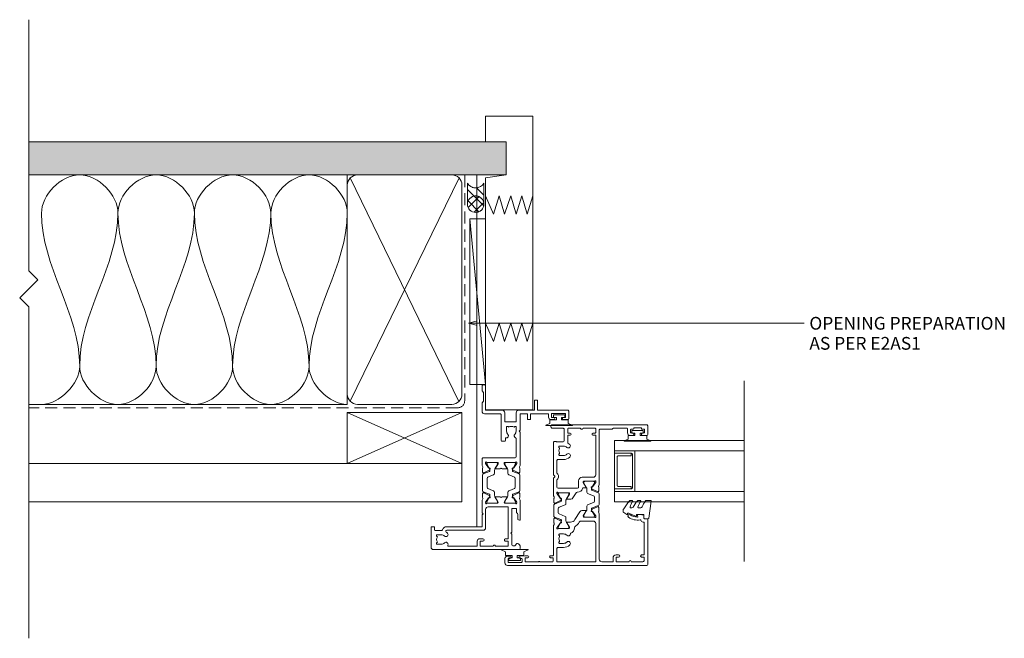
# Model space of a CAD drawing. Units: millimetres. Extents: x -799 to 66, y 35 to 632.
# Drawn here: x -799 to -412, y 265 to 507 of the extents above; entities that cross this region are included whole.
import ezdxf

# ---------------------------------------------------------------- set-up
doc = ezdxf.new("R2010")
doc.units = ezdxf.units.MM
doc.linetypes.add('Hidden', pattern=[7.14375, 4.7625, -2.38125])
for name, color, linetype, lineweight in [('A-DETL', 90, 'Continuous', 18), ('A-DETL-GENF', 92, 'Continuous', 18), ('A-DETL-HDLN', 90, 'Hidden', 18), ('A-DETL-THIN', 151, 'Continuous', 18), ('Cut A_dxf', 8, 'Continuous', 18), ('Extrusions', 18, 'Continuous', 18), ('G-ANNO-TEXT', 231, 'Continuous', 9)]:
    doc.layers.add(name, color=color, linetype=linetype, lineweight=lineweight)
doc.styles.add('Arial', font='arial.ttf', dxfattribs={"height": 5})

# ---------------------------------------------------------------- blocks, each defined once
blk = doc.blocks.new('Cut A_dxf_V6_2_Gasket 152_1908812C-99BC-4AF8-91B5-014EF8ADD8D1_-236181-01 - 04 AWNING WINDOW - Flat Sheet')
at = {"lineweight": 18, "flags": 128}
blk.add_lwpolyline([(0, 0.12), (0, 0), (10.51, 0), (10.51, 0.14), (8.86, 0.84), (8.86, 2.3), (6.25, 2.3), (6.25, 3.2), (7.5, 3.2), (7.5, 4.2), (3, 4.2), (3, 3.2), (4.25, 3.2), (4.25, 2.3), (1.64, 2.3), (1.64, 0.81)], close=True, dxfattribs=at)
blk = doc.blocks.new('Cut A_dxf_V6_6_Extn 111_6A83606D-1F60-4251-96FE-DE7DFC3733E5_-236185-01 - 04 AWNING WINDOW - Flat Sheet')
at = {"lineweight": 18}
for p, q in [((51, 53.6), (51, 52)), ((54.3, 54), (51.4, 54)), ((54.7, 42), (54.7, 53.6)), ((51, 48.1), (51, 47.1)), ((51, 38.8), (51, 38)), ((58.5, 41.8), (54.9, 41.8)), ((58.7, 40.8), (58.7, 41.6)), ((0.4, 35), (0.99, 35)), ((11.7, 35), (19.4, 35)), ((21.98, 34.78), (20.42, 34.78)), ((29.32, 34.79), (23.08, 34.79)), ((30.42, 34.78), (31.98, 34.78)), ((0, 1), (0, 34.6)), ((11.67, 34.27), (11.51, 34.74)), ((13.9, 34), (12.05, 34)), ((15.8, 33.5), (14.64, 33.5)), ((16.2, 32.1), (16.2, 33.1)), ((18.2, 28.97), (18.2, 33.05)), ((18.2, 32.69), (18.2, 29.29)), ((18.36, 33.68), (18.55, 33.61)), ((18.6, 33.59), (20.29, 32.41)), ((18.75, 33.09), (18.6, 33.09)), ((20.66, 32.05), (18.95, 33.03)), ((20.38, 32.22), (20.36, 32.05)), ((20.65, 31.85), (21.11, 32.07)), ((21.25, 32.21), (22.25, 34.35)), ((21.44, 31.89), (21.26, 31.89)), ((22.71, 34.54), (21.72, 32.08)), ((23.25, 30.84), (24.01, 32.74)), ((24.38, 32.99), (28.02, 32.99)), ((28.39, 32.74), (29.15, 30.84)), ((30.68, 32.08), (29.69, 34.54)), ((31.15, 32.21), (30.15, 34.35)), ((31.14, 31.89), (30.96, 31.89)), ((31.75, 31.85), (31.29, 32.07)), ((33.45, 33.03), (31.74, 32.05)), ((32.02, 32.22), (32.04, 32.05)), ((33.8, 33.59), (32.11, 32.41)), ((33.8, 33.09), (33.65, 33.09)), ((34.04, 33.68), (33.85, 33.61)), ((34.2, 33.05), (34.2, 28.97)), ((34.2, 29.29), (34.2, 32.69)), ((36, 20.4), (36, 33)), ((36.4, 33.4), (43.52, 33.4)), ((16.8, 22.4), (16.8, 29.9)), ((18.58, 28.7), (18.47, 28.7)), ((18.6, 28.89), (18.75, 28.89)), ((20.39, 29.77), (18.68, 28.73)), ((18.95, 28.94), (20.66, 29.93)), ((20.7, 28.18), (20.7, 29.6)), ((21.26, 30.09), (22.13, 30.09)), ((30.27, 30.09), (31.14, 30.09)), ((31.7, 29.6), (31.7, 28.18)), ((31.74, 29.93), (33.45, 28.94)), ((33.72, 28.73), (32.01, 29.77)), ((33.65, 28.89), (33.8, 28.89)), ((33.93, 28.7), (33.82, 28.7)), ((42.5, 28.75), (42.5, 27.9)), ((43.68, 29.15), (42.9, 29.15)), ((42.9, 27.5), (52.9, 27.5)), ((53.3, 27.1), (53.3, 21)), ((54.7, 21.6), (54.7, 27.9)), ((18.2, 26.03), (18.2, 21.95)), ((18.2, 22.31), (18.2, 25.71)), ((18.58, 26.3), (18.47, 26.3)), ((18.6, 26.11), (18.75, 26.11)), ((20.39, 25.23), (18.68, 26.27)), ((18.95, 26.06), (20.66, 25.07)), ((20.7, 26.82), (20.7, 25.4)), ((21.26, 24.91), (22.13, 24.91)), ((23.25, 24.16), (24.01, 22.26)), ((28.39, 22.26), (29.15, 24.16)), ((30.27, 24.91), (31.14, 24.91)), ((31.7, 26.82), (31.7, 25.4)), ((31.74, 25.07), (33.45, 26.06)), ((32.01, 25.23), (33.72, 26.27)), ((33.65, 26.11), (33.8, 26.11)), ((33.82, 26.3), (33.93, 26.3)), ((34.2, 26.03), (34.2, 21.95)), ((34.2, 25.71), (34.2, 22.31)), ((4.3, 20.3), (4.3, 19.1)), ((7.6, 6.14), (7.6, 20.4)), ((8.6, 21.4), (15.8, 21.4)), ((18.36, 21.32), (18.55, 21.39)), ((18.6, 21.41), (20.29, 22.59)), ((18.75, 21.91), (18.6, 21.91)), ((20.66, 22.95), (18.95, 21.97)), ((20.38, 22.78), (20.36, 22.95)), ((21.98, 20.22), (20.42, 20.22)), ((20.65, 23.15), (21.11, 22.93)), ((21.25, 22.79), (22.25, 20.65)), ((21.44, 23.11), (21.26, 23.11)), ((22.71, 20.46), (21.72, 22.92)), ((29.32, 20.21), (23.08, 20.21)), ((24.38, 22.01), (28.02, 22.01)), ((30.68, 22.92), (29.69, 20.46)), ((31.15, 22.79), (30.15, 20.65)), ((30.42, 20.22), (31.98, 20.22)), ((31.14, 23.11), (30.96, 23.11)), ((31.75, 23.15), (31.29, 22.93)), ((33.45, 21.97), (31.74, 22.95)), ((32.02, 22.78), (32.04, 22.95)), ((33.8, 21.41), (32.11, 22.59)), ((33, 20), (35.6, 20)), ((33.8, 21.91), (33.65, 21.91)), ((34.04, 21.32), (33.85, 21.39)), ((64, 21.4), (54.9, 21.4)), ((7.45, 4.04), (7.45, 1.8)), ((8.6, 0), (1, 0)), ((7.85, 1.4), (8.6, 1.4)), ((9, 1), (9, 0.4))]:
    blk.add_line(p, q, dxfattribs=at)
at = {"lineweight": 18, "flags": 128}
for points in [[(51.9, 52), (51.9, 52.8), (53.4, 52.8), (53.4, 47.3), (51.9, 47.3), (51.9, 48.1)], [(52, 46.1), (53.3, 46.1), (53.3, 39), (51.2, 39)], [(54.7, 34.4), (54.7, 40.6), (58.5, 40.6)], [(51.2, 37.8), (53.3, 37.8), (53.3, 35), (46.9, 35), (46.5, 34.6), (46.1, 35), (33, 35)], [(2.39, 33.69), (1.5, 32.8), (1.5, 32.1)], [(1.9, 31.7), (6.1, 31.7), (6.5, 31.3), (6.9, 31.7), (15.8, 31.7)], [(46.5, 33.35), (48.35, 33.35), (48.35, 32.8), (48.02, 32.56)], [(53.7, 28.9), (50.15, 28.9), (50.15, 33.4), (53.7, 33.4)], [(3.3, 29.3), (3.3, 30.3), (1.4, 30.3), (1.4, 25.2)], [(16.4, 30.3), (4.3, 30.3), (4.3, 29.3)], [(48.02, 30.44), (48.35, 30.2), (48.35, 29.65), (46.5, 29.65)], [(1.4, 24.4), (1.4, 19.3), (3.3, 19.3), (3.3, 20.3)], [(19.4, 20), (14.4, 20), (14, 20.4), (13.6, 20), (9, 20), (9, 6.14)], [(54.3, 20), (57.6, 20), (58.2, 20.6), (61.7, 20.6), (62.3, 20), (64, 20)], [(3.3, 18.1), (1.4, 18.1), (1.4, 6.71)], [(2.15, 4), (2.15, 2.15), (2.7, 2.15), (2.94, 2.48)], [(5.06, 2.48), (5.3, 2.15), (5.85, 2.15), (5.85, 4)]]:
    blk.add_lwpolyline(points, dxfattribs=at)
at = {"lineweight": 18}
for centre, radius, start, end in [((51.4, 53.6), 0.4, 90, 180), ((51.45, 52), 0.45, 180, 0), ((54.3, 53.6), 0.4, 0, 90), ((51.45, 48.1), 0.45, 0, 180), ((52, 47.1), 1, 180, 270), ((51.2, 38.8), 0.2, 90, 180), ((54.9, 42), 0.2, 180, 270), ((58.5, 41.6), 0.2, 0, 90), ((58.5, 40.8), 0.2, 270, 0), ((0.4, 34.6), 0.4, 90, 180), ((0.99, 33.5), 1.5, 14.6728, 90), ((11.7, 34.8), 0.2, 90, 198.7429), ((20.1, 35.7), 0.974, 225.9096, 289.2037), ((21.98, 34.48), 0.3, 335, 90), ((23.08, 34.39), 0.4, 90, 158), ((29.32, 34.39), 0.4, 22, 90), ((30.42, 34.48), 0.3, 90, 205), ((32.31, 35.73), 1.01, 250.8989, 313.382), ((51.2, 38), 0.2, 180, 270), ((1.9, 32.1), 0.4, 180, 270), ((2.25, 33.83), 0.2, 315, 14.6728), ((12.05, 34.4), 0.4, 198.7429, 270), ((13.9, 33.6), 0.4, 22.0243, 90), ((14.64, 33.9), 0.4, 202.0243, 270), ((15.8, 33.1), 0.4, 0, 90), ((15.8, 32.1), 0.4, 270, 0), ((18.27, 33.43), 0.27, 70, 234.9376), ((18, 33.05), 0.2, 0, 54.9376), ((18.6, 32.69), 0.4, 90, 180), ((18.49, 33.43), 0.2, 55, 70), ((18.75, 32.69), 0.4, 60, 90), ((20.18, 32.24), 0.2, 355, 55), ((20.56, 32.03), 0.2, 175, 295), ((21.26, 33.09), 1.2, 240.0001, 270), ((20.98, 32.34), 0.3, 295, 335), ((21.44, 32.19), 0.3, 270, 338), ((24.38, 32.59), 0.4, 90, 158), ((28.02, 32.59), 0.4, 22, 90), ((30.96, 32.19), 0.3, 202, 270), ((31.14, 33.09), 1.2, 270, 299.9999), ((31.42, 32.34), 0.3, 205, 245), ((31.84, 32.03), 0.2, 245, 5), ((32.22, 32.24), 0.2, 125, 185), ((33.65, 32.69), 0.4, 90, 120), ((33.91, 33.43), 0.2, 110, 125), ((33.8, 32.69), 0.4, 0, 90), ((34.13, 33.43), 0.27, 305.0624, 110), ((34.4, 33.05), 0.2, 125.0624, 180), ((36.4, 33), 0.4, 90, 180), ((43.52, 33), 0.4, 19.4712, 90), ((44.65, 33.4), 0.8, 199.4712, 314.1942), ((46.5, 31.5), 1.85, 90, 134.1942), ((46.5, 31.5), 1.85, 325, 35), ((53.7, 34.4), 1, 270, 0), ((3.8, 29.3), 0.5, 180, 360), ((16.4, 29.9), 0.4, 0, 90), ((18.6, 29.29), 0.4, 180, 270), ((18.47, 28.97), 0.27, 180, 270), ((18.58, 28.9), 0.2, 270, 301.4), ((18.75, 29.29), 0.4, 270, 300), ((20.5, 29.6), 0.204, 0, 121.4), ((20.69, 27.5), 0.2, 145.6101, 214.3899), ((19.7, 28.18), 1, 325.6101, 0), ((19.7, 26.82), 1, 0, 34.3899), ((21.26, 28.89), 1.2, 90, 120), ((22.13, 31.29), 1.2, 270, 338), ((30.27, 31.29), 1.2, 202, 270), ((31.14, 28.89), 1.2, 60, 90), ((31.9, 29.6), 0.204, 58.6, 180), ((32.7, 28.18), 1, 180, 214.3899), ((32.7, 26.82), 1, 145.6101, 180), ((31.71, 27.5), 0.2, 325.6101, 34.3899), ((33.65, 29.29), 0.4, 240, 270), ((33.82, 28.9), 0.2, 238.6, 270), ((33.8, 29.29), 0.4, 270, 0), ((33.93, 28.97), 0.27, 270, 0), ((42.9, 28.75), 0.4, 90, 180), ((42.9, 27.9), 0.4, 180, 270), ((43.68, 29.35), 0.2, 270, 14.4775), ((44.65, 29.6), 0.8, 45.8058, 194.4775), ((46.5, 31.5), 1.85, 225.8058, 270), ((52.9, 27.1), 0.4, 0, 90), ((53.7, 27.9), 1, 0, 90), ((1.4, 24.8), 0.4, 270, 90), ((18.47, 26.03), 0.27, 90, 180), ((18.6, 25.71), 0.4, 90, 180), ((18.58, 26.1), 0.2, 58.6, 90), ((18.75, 25.71), 0.4, 60, 90), ((20.5, 25.4), 0.204, 238.6, 0), ((21.26, 26.11), 1.2, 240, 270), ((22.13, 23.71), 1.2, 22, 90), ((30.27, 23.71), 1.2, 90, 158), ((31.14, 26.11), 1.2, 270, 300), ((31.9, 25.4), 0.204, 180, 301.4), ((33.65, 25.71), 0.4, 90, 120), ((33.82, 26.1), 0.2, 90, 121.4), ((33.8, 25.71), 0.4, 0, 90), ((33.93, 26.03), 0.27, 0, 90), ((3.8, 20.3), 0.5, 360, 180), ((8.6, 20.4), 1, 90, 180), ((15.8, 22.4), 1, 270, 0), ((18.27, 21.57), 0.27, 125.0624, 290), ((18, 21.95), 0.2, 305.0624, 0), ((18.6, 22.31), 0.4, 180, 270), ((18.49, 21.57), 0.2, 290, 305), ((18.75, 22.31), 0.4, 270, 300), ((20.09, 19.27), 1.01, 70.8989, 133.382), ((20.18, 22.76), 0.2, 305, 5), ((20.56, 22.97), 0.2, 65, 185), ((21.26, 21.91), 1.2, 90, 119.9999), ((20.98, 22.66), 0.3, 25, 65), ((21.44, 22.81), 0.3, 22, 90), ((21.98, 20.52), 0.3, 270, 25), ((23.08, 20.61), 0.4, 202, 270), ((24.38, 22.41), 0.4, 202, 270), ((28.02, 22.41), 0.4, 270, 338), ((29.32, 20.61), 0.4, 270, 338), ((30.42, 20.52), 0.3, 155, 270), ((30.96, 22.81), 0.3, 90, 158), ((31.14, 21.91), 1.2, 60.0001, 90), ((31.42, 22.66), 0.3, 115, 155), ((31.84, 22.97), 0.2, 355, 115), ((32.31, 19.27), 1.01, 46.618, 109.1011), ((32.22, 22.76), 0.2, 175, 235), ((33.65, 22.31), 0.4, 240, 270), ((33.8, 22.31), 0.4, 270, 0), ((33.91, 21.57), 0.2, 235, 250), ((34.13, 21.57), 0.27, 250, 54.9376), ((34.4, 21.95), 0.2, 180, 234.9376), ((35.6, 20.4), 0.4, 270, 0), ((54.3, 21), 1, 180, 270), ((54.9, 21.6), 0.2, 180, 270), ((64, 20.7), 0.7, 270, 90), ((3.3, 19.1), 1, 270, 0), ((1.6, 6.71), 0.2, 180, 300), ((2.1, 5.85), 0.8, 315.8058, 120), ((4, 4), 1.85, 135.8058, 180), ((5.9, 5.85), 0.8, 44.1942, 224.1942), ((4, 4), 1.85, 360, 44.1942), ((4, 4), 3.45, 33.781, 44.1942), ((7.2, 6.14), 0.4, 213.781, 360), ((7.85, 4.04), 0.4, 107.1848, 180), ((7.2, 6.14), 1.8, 287.1848, 360), ((1, 1), 1, 180, 270), ((4, 4), 1.85, 235, 305), ((7.85, 1.8), 0.4, 180, 270), ((8.6, 1), 0.4, 360, 90), ((8.6, 0.4), 0.4, 270, 360)]:
    blk.add_arc(centre, radius, start, end, dxfattribs=at)
blk = doc.blocks.new('Cut A_dxf_V6_8_Gasket 202_71763989-71BC-494E-AB3E-3019FA9BCEF1_-236187-01 - 04 AWNING WINDOW - Flat Sheet')
at = {"lineweight": 18, "flags": 128}
blk.add_lwpolyline([(0, 0.12), (0, 0), (10.51, 0), (10.51, 0.14), (8.86, 0.84), (8.86, 2.3), (6.25, 2.3), (6.25, 3.2), (7.5, 3.2), (7.5, 4.2), (3, 4.2), (3, 3.2), (4.25, 3.2), (4.25, 2.3), (1.64, 2.3), (1.64, 0.81)], close=True, dxfattribs=at)
blk = doc.blocks.new('Cut A_dxf_V6_9_Gasket 161_0A87DDA9-AE26-4126-8814-BA196EE90F93_-236188-01 - 04 AWNING WINDOW - Flat Sheet')
at = {"lineweight": 18, "flags": 128}
blk.add_lwpolyline([(0, 0.12), (0, 0), (10.51, 0), (10.51, 0.14), (8.86, 0.84), (8.86, 2.3), (6.25, 2.3), (6.25, 3.2), (7.5, 3.2), (7.5, 4.2), (3, 4.2), (3, 3.2), (4.25, 3.2), (4.25, 2.3), (1.64, 2.3), (1.64, 0.81)], close=True, dxfattribs=at)
blk = doc.blocks.new('Cut A_dxf_V6_10_Sash 141_78EF7CFF-596F-47E6-B8C8-20B0EE64EAD3_-236189-01 - 04 AWNING WINDOW - Flat Sheet')
at = {"lineweight": 18}
for p, q in [((0, 55.6), (0, 1)), ((18.1, 56), (0.4, 56)), ((1.4, 49.69), (1.4, 54.14)), ((1.86, 54.6), (3.07, 54.6)), ((3.3, 54.37), (3.3, 53.6)), ((4.1, 53.6), (4.1, 54.4)), ((4.3, 54.6), (16.8, 54.6)), ((17, 54.4), (17, 54.2)), ((18.3, 54.7), (18.3, 55.8)), ((19.56, 54.5), (18.5, 54.5)), ((51, 54.05), (51, 55.6)), ((51.4, 56), (54.8, 56)), ((52, 54.6), (52, 54.05)), ((53.3, 54.8), (52.2, 54.8)), ((53.5, 53.75), (53.5, 54.6)), ((55.2, 55.6), (55.2, 18.7)), ((53.5, 49.5), (53.5, 50.35)), ((53.8, 53.55), (53.7, 53.55)), ((53.7, 50.55), (53.8, 50.55)), ((54, 50.75), (54, 53.35)), ((1.4, 43.83), (1.4, 48.51)), ((51, 49.1), (51, 50.05)), ((52, 50.05), (52, 49.5)), ((53.6, 48.1), (52, 48.1)), ((52.2, 49.3), (53.3, 49.3)), ((53.8, 42.48), (53.8, 47.9)), ((3.07, 43.6), (1.63, 43.6)), ((3.3, 44.6), (3.3, 43.83)), ((4.1, 43.6), (4.1, 44.6)), ((1.4, 38), (1.4, 42.2)), ((1.6, 42.4), (2.9, 42.4)), ((53.4, 37.2), (53.4, 41.9)), ((53.47, 42.07), (53.74, 42.34)), ((1.4, 20.53), (1.4, 35.4)), ((1.6, 35.6), (16.4, 35.6)), ((20.2, 37), (2.4, 37)), ((19, 30.97), (19, 35.05)), ((19.16, 35.68), (19.35, 35.61)), ((19.4, 35.59), (21.09, 34.41)), ((19.4, 35.09), (19.61, 35.09)), ((19.71, 35.06), (21.55, 33.99)), ((22.78, 36.78), (21.22, 36.78)), ((22.05, 34.21), (23.05, 36.35)), ((22.48, 34.07), (23.49, 36.57)), ((24.7, 34.77), (23.74, 32.4)), ((23.95, 36.89), (28.05, 36.89)), ((26.84, 35.09), (25.16, 35.09)), ((28.26, 32.4), (27.3, 34.77)), ((28.51, 36.57), (29.52, 34.07)), ((29.95, 34.21), (28.95, 36.35)), ((29.22, 36.78), (30.78, 36.78)), ((30.45, 33.99), (32.29, 35.06)), ((32.6, 35.59), (30.91, 34.41)), ((31.8, 37), (53.2, 37)), ((32.39, 35.09), (32.6, 35.09)), ((32.84, 35.68), (32.65, 35.61)), ((33, 30.97), (33, 35.05)), ((50.9, 35.6), (35.6, 35.6)), ((51.1, 34.6), (51.1, 35.4)), ((51.9, 35.4), (51.9, 34.6)), ((53.6, 35.6), (52.1, 35.6)), ((53.8, 30.73), (53.8, 35.4)), ((17.4, 34.6), (17.4, 29.68)), ((19, 31.29), (19, 34.69)), ((21.19, 31.77), (19.48, 30.73)), ((21.55, 31.98), (19.71, 30.91)), ((21.18, 34.22), (21.16, 34.05)), ((21.45, 33.85), (21.91, 34.07)), ((21.5, 30.18), (21.5, 31.6)), ((21.95, 33.89), (22.2, 33.89)), ((23.28, 32.09), (21.95, 32.09)), ((30.05, 32.09), (28.72, 32.09)), ((29.8, 33.89), (30.05, 33.89)), ((30.55, 33.85), (30.09, 34.07)), ((32.29, 30.91), (30.45, 31.98)), ((30.5, 30.82), (30.5, 31.6)), ((30.81, 31.77), (32.52, 30.73)), ((30.82, 34.22), (30.84, 34.05)), ((33, 34.69), (33, 31.29)), ((34.6, 34.6), (34.6, 30.3)), ((17.21, 29.34), (16.92, 29.16)), ((17.96, 27.45), (21.02, 29.32)), ((19.38, 30.7), (19.27, 30.7)), ((19.61, 30.89), (19.4, 30.89)), ((26.48, 26.68), (28.51, 27.91)), ((28.7, 28.26), (28.7, 28.5)), ((30.3, 28.5), (30.3, 20.8)), ((33.2, 28.9), (30.7, 28.9)), ((32.6, 30.89), (32.39, 30.89)), ((32.62, 30.7), (32.73, 30.7)), ((53.8, 24.8), (53.8, 29.47)), ((14.5, 20.95), (14.5, 25.03)), ((14.5, 24.71), (14.5, 21.31)), ((14.77, 25.3), (14.88, 25.3)), ((15.11, 25.11), (14.9, 25.11)), ((14.98, 25.27), (16.69, 24.23)), ((17.05, 24.02), (15.21, 25.09)), ((17, 24.4), (17, 25.75)), ((18.78, 23.91), (17.45, 23.91)), ((20.2, 21.23), (19.24, 23.6)), ((23.76, 23.6), (22.8, 21.23)), ((25.55, 23.91), (24.22, 23.91)), ((27.79, 25.09), (25.95, 24.02)), ((26, 24.4), (26, 25.82)), ((28.02, 25.27), (26.31, 24.23)), ((28.1, 25.11), (27.89, 25.11)), ((28.23, 25.3), (28.12, 25.3)), ((28.5, 20.95), (28.5, 25.03)), ((28.5, 21.31), (28.5, 24.71)), ((48.18, 24.6), (50.9, 24.6)), ((53.4, 23.2), (48.85, 23.2)), ((51.1, 24.8), (51.1, 25.6)), ((51.9, 25.6), (51.9, 24.8)), ((52.1, 24.6), (53.6, 24.6)), ((3.28, 20.3), (1.63, 20.3)), ((6.65, 20.4), (3.8, 20.4)), ((7.05, 23), (7.05, 20.8)), ((8.65, 21.35), (8.65, 23)), ((12.35, 23), (12.35, 21.55)), ((14.85, 20.39), (14.66, 20.32)), ((16.59, 21.59), (14.9, 20.41)), ((14.9, 20.91), (15.11, 20.91)), ((15.21, 20.94), (17.05, 22.01)), ((16.66, 21.95), (16.68, 21.78)), ((17.41, 21.93), (16.95, 22.15)), ((17.45, 22.11), (17.7, 22.11)), ((18.55, 19.65), (17.55, 21.79)), ((17.98, 21.93), (18.99, 19.43)), ((22.34, 20.91), (20.66, 20.91)), ((24.01, 19.43), (25.02, 21.93)), ((24.45, 19.65), (25.45, 21.79)), ((25.3, 22.11), (25.55, 22.11)), ((25.59, 21.93), (26.05, 22.15)), ((25.95, 22.01), (27.79, 20.94)), ((26.34, 21.95), (26.32, 21.78)), ((26.41, 21.59), (28.1, 20.41)), ((27.89, 20.91), (28.1, 20.91)), ((28.15, 20.39), (28.34, 20.32)), ((30.7, 20.4), (33.56, 20.4)), ((34.76, 19.54), (34.29, 19.07)), ((35.51, 19.07), (35.04, 19.54)), ((36.24, 20.4), (41.15, 20.4)), ((41.55, 20.8), (41.55, 23)), ((43.15, 23), (43.15, 21.35)), ((46.85, 21.35), (46.85, 23)), ((48.45, 22.8), (48.45, 20.47)), ((48.6, 20), (48.6, 19.4)), ((53.8, 18.7), (53.8, 22.8)), ((1.4, 13.85), (1.4, 18.67)), ((1.63, 18.9), (2.77, 18.9)), ((3, 18.67), (3, 17.9)), ((3.8, 17.9), (3.8, 18.77)), ((4.03, 19), (15.7, 19)), ((16.72, 19.22), (18.28, 19.22)), ((19.45, 19.11), (23.55, 19.11)), ((26.28, 19.22), (24.72, 19.22)), ((34.11, 19), (27.3, 19)), ((48.2, 19), (35.69, 19)), ((1.4, 8.13), (1.4, 12.95)), ((2.77, 7.9), (1.63, 7.9)), ((3, 8.9), (3, 8.13)), ((1.2, 1.43), (1.2, 6.47)), ((1.43, 6.7), (2.47, 6.7)), ((2.7, 6.47), (2.7, 5.94)), ((1, 0), (2.7, 0)), ((2.47, 1.2), (1.43, 1.2)), ((2.7, 1.94), (2.7, 1.43)), ((3.7, 1), (3.7, 1.96))]:
    blk.add_line(p, q, dxfattribs=at)
at = {"lineweight": 18, "flags": 128}
for points in [[(20, 52.15), (20, 52.98), (19.76, 54.33)], [(19, 51.99), (19, 52.16), (19.75, 51.96)], [(9.3, 21.29), (9.2, 21.15), (8.85, 21.15)], [(11.95, 21.15), (11.8, 21.15), (11.7, 21.29)], [(43.35, 21.15), (43.7, 21.15), (43.8, 21.29)], [(46.2, 21.29), (46.3, 21.15), (46.65, 21.15)], [(3.7, 5.92), (3.8, 7.9), (3.8, 8.9)]]:
    blk.add_lwpolyline(points, dxfattribs=at)
at = {"lineweight": 18}
for centre, radius, start, end in [((0.4, 55.6), 0.4, 90, 180), ((2.3, 53.7), 1, 115.8419, 154.1581), ((3.07, 54.37), 0.23, 360, 90), ((4.3, 54.4), 0.2, 90, 180), ((16.8, 54.4), 0.2, 0, 90), ((18, 54.2), 1, 180, 254.8558), ((18.1, 55.8), 0.2, 0, 90), ((18.5, 54.7), 0.2, 180, 270), ((19.56, 54.3), 0.2, 9.9886, 90), ((51.4, 55.6), 0.4, 90, 180), ((52.2, 54.6), 0.2, 90, 180), ((53.3, 54.6), 0.2, 0, 90), ((54.8, 55.6), 0.4, 0, 90), ((3.7, 53.6), 0.4, 180, 0), ((17.69, 53.04), 0.2, 350.5745, 74.8558), ((24, 51.99), 6.2, 170.5745, 214.7699), ((24, 51.99), 5, 180, 214.7699), ((19.8, 52.15), 0.2, 254.9873, 0), ((51.5, 54.05), 0.5, 180, 0), ((51.5, 50.05), 0.5, 0, 180), ((53.7, 53.75), 0.2, 180, 270), ((53.7, 50.35), 0.2, 90, 180), ((53.8, 53.35), 0.2, 0, 90), ((53.8, 50.75), 0.2, 270, 0), ((1.6, 49.69), 0.2, 180, 260.4059), ((1.6, 48.51), 0.2, 99.5941, 180), ((1.5, 49.1), 0.4, 279.5941, 80.4059), ((19.4, 48.8), 0.6, 214.7699, 34.7699), ((52, 49.1), 1, 180, 270), ((52.2, 49.5), 0.2, 180, 270), ((53.3, 49.5), 0.2, 270, 0), ((53.6, 47.9), 0.2, 0, 90), ((1.63, 43.83), 0.23, 180, 270), ((2.9, 43.6), 1.2, 270, 0), ((3.07, 43.83), 0.23, 270, 0), ((3.7, 44.6), 0.4, 360, 180), ((1.6, 42.2), 0.2, 90, 180), ((53.65, 41.9), 0.25, 135, 180), ((53.6, 42.48), 0.2, 315, 0), ((2.4, 38), 1, 180, 270), ((1.6, 35.4), 0.2, 90, 180), ((16.4, 34.6), 1, 360, 90), ((19.07, 35.43), 0.27, 70, 234.9376), ((18.8, 35.05), 0.2, 0, 54.9376), ((19.4, 34.69), 0.4, 90, 180), ((19.29, 35.43), 0.2, 55, 70), ((19.61, 34.89), 0.2, 60, 90), ((20.89, 37.73), 1.01, 226.618, 278.0182), ((20.89, 37.73), 1.01, 278.0182, 289.1011), ((22.78, 36.48), 0.3, 335, 90), ((23.95, 36.39), 0.5, 90, 158), ((25.16, 34.59), 0.5, 90, 158), ((26.84, 34.59), 0.5, 22, 90), ((28.05, 36.39), 0.5, 22, 90), ((29.22, 36.48), 0.3, 90, 205), ((31.11, 37.73), 1.01, 250.8989, 261.9818), ((31.11, 37.72), 0.995, 261.6602, 313.7037), ((32.39, 34.89), 0.2, 90, 120), ((32.71, 35.43), 0.2, 110, 125), ((32.6, 34.69), 0.4, 0, 90), ((32.93, 35.43), 0.27, 305.0624, 90), ((33.2, 35.05), 0.2, 125.0624, 180), ((35.6, 34.6), 1, 90, 180), ((50.9, 35.4), 0.2, 0, 90), ((52.1, 35.4), 0.2, 90, 180), ((53.2, 37.2), 0.2, 270, 0), ((53.6, 35.4), 0.2, 0, 90), ((19.4, 31.29), 0.4, 180, 270), ((19.27, 30.97), 0.27, 180, 270), ((19.61, 31.09), 0.2, 270, 300), ((20.98, 34.24), 0.2, 355, 55), ((21.36, 34.03), 0.2, 175, 295), ((21.3, 31.6), 0.204, 0, 121.4), ((21.95, 34.69), 0.8, 240, 270), ((21.95, 31.29), 0.8, 90, 120), ((21.78, 34.34), 0.3, 295, 335), ((22.2, 34.19), 0.3, 270, 338), ((23.28, 32.59), 0.5, 270, 338), ((28.72, 32.59), 0.5, 202, 270), ((29.8, 34.19), 0.3, 202, 270), ((30.22, 34.34), 0.3, 205, 245), ((30.05, 34.69), 0.8, 270, 300), ((30.05, 31.29), 0.8, 60, 90), ((30.7, 31.6), 0.204, 58.6, 180), ((30.64, 34.03), 0.2, 245, 5), ((31.02, 34.24), 0.2, 125, 185), ((32.39, 31.09), 0.2, 240, 270), ((32.6, 31.29), 0.4, 270, 0), ((32.73, 30.97), 0.27, 270, 0), ((51.5, 34.6), 0.4, 180, 0), ((14.77, 25.03), 2.27, 91.2232, 160.6958), ((14.7, 28.3), 1, 271.2232, 329.3122), ((19, 25.75), 4, 121.4, 149.3122), ((19, 25.75), 2, 121.4, 180), ((17, 29.68), 0.4, 301.4, 0), ((19.38, 30.9), 0.2, 270, 301.4), ((20.5, 30.18), 1, 301.4, 0), ((28.3, 28.26), 0.4, 301.4, 0), ((30.7, 28.5), 2, 104.4775, 180), ((30.1, 30.82), 0.4, 284.4775, 0), ((30.7, 28.5), 0.4, 90, 180), ((32.62, 30.9), 0.2, 238.6, 270), ((33.2, 30.3), 1.4, 270, 0), ((53.9, 30.1), 0.5, 115.3769, 244.6231), ((53.6, 30.73), 0.2, 295.3769, 0), ((53.6, 29.47), 0.2, 0, 64.6231), ((10.5, 23), 3.45, 135.8058, 180), ((8.6, 24.85), 0.8, 315.8058, 135.8058), ((10.5, 23), 1.85, 135.8058, 180), ((12.4, 24.85), 0.8, 87.7723, 224.1942), ((10.5, 23), 1.85, 360, 44.1942), ((12.44, 25.85), 0.2, 267.7723, 340.6958), ((14.77, 25.03), 0.27, 90, 180), ((14.9, 24.71), 0.4, 90, 180), ((14.88, 25.1), 0.2, 58.6, 90), ((15.11, 24.91), 0.2, 60, 90), ((16.8, 24.4), 0.204, 238.6, 0), ((17.45, 24.71), 0.8, 240, 270), ((18.78, 23.41), 0.5, 22, 90), ((24.22, 23.41), 0.5, 90, 158), ((25.55, 24.71), 0.8, 270, 300), ((27, 25.82), 1, 121.4, 180), ((26.2, 24.4), 0.204, 180, 301.4), ((27.89, 24.91), 0.2, 90, 120), ((28.12, 25.1), 0.2, 90, 121.4), ((28.1, 24.71), 0.4, 0, 90), ((28.23, 25.03), 0.27, 0, 90), ((45, 23), 3.45, 135.8058, 180), ((43.1, 24.85), 0.8, 315.8058, 135.8058), ((45, 23), 1.85, 135.8058, 180), ((46.9, 24.85), 0.8, 44.1942, 224.1942), ((45, 23), 1.85, 0, 44.1942), ((45, 23), 3.45, 29.548, 44.1942), ((48.18, 24.8), 0.2, 209.548, 270), ((48.85, 22.8), 0.4, 90, 180), ((50.9, 24.8), 0.2, 270, 0), ((51.5, 25.6), 0.4, 0, 180), ((52.1, 24.8), 0.2, 180, 270), ((53.4, 22.8), 0.4, 0, 90), ((53.6, 24.8), 0.2, 270, 0), ((1.63, 20.53), 0.23, 180, 270), ((3.8, 19), 1.4, 90, 111.7902), ((6.65, 20.8), 0.4, 270, 0), ((8.85, 21.35), 0.2, 180, 270), ((9.51, 21.15), 0.25, 61.8371, 145), ((10.5, 23), 1.85, 241.8371, 298.1629), ((11.49, 21.15), 0.25, 35, 118.1629), ((11.95, 21.55), 0.4, 270, 0), ((14.57, 20.57), 0.27, 125.0624, 290), ((14.3, 20.95), 0.2, 305.0624, 0), ((14.9, 21.31), 0.4, 180, 270), ((14.79, 20.57), 0.2, 290, 305), ((15.11, 21.11), 0.2, 270, 300), ((16.48, 21.76), 0.2, 305, 5), ((16.86, 21.97), 0.2, 65, 185), ((17.45, 21.31), 0.8, 90, 120), ((17.28, 21.66), 0.3, 25, 65), ((17.7, 21.81), 0.3, 22, 90), ((18.28, 19.52), 0.3, 270, 25), ((19.45, 19.61), 0.5, 202, 270), ((20.66, 21.41), 0.5, 202, 270), ((22.34, 21.41), 0.5, 270, 338), ((23.55, 19.61), 0.5, 270, 338), ((24.72, 19.52), 0.3, 155, 270), ((25.3, 21.81), 0.3, 90, 158), ((25.72, 21.66), 0.3, 115, 155), ((25.55, 21.31), 0.8, 60, 90), ((26.14, 21.97), 0.2, 355, 115), ((26.52, 21.76), 0.2, 175, 235), ((27.89, 21.11), 0.2, 240, 270), ((28.1, 21.31), 0.4, 270, 0), ((28.21, 20.57), 0.2, 235, 250), ((28.43, 20.57), 0.27, 270, 54.9376), ((28.7, 20.95), 0.2, 180, 234.9376), ((30.7, 20.8), 0.4, 180, 270), ((33.56, 20.6), 0.2, 270, 318.1897), ((34.9, 19.4), 1.6, 41.8103, 138.1897), ((34.9, 19.4), 0.2, 45, 135), ((36.24, 20.6), 0.2, 221.8103, 270), ((41.15, 20.8), 0.4, 270, 0), ((43.35, 21.35), 0.2, 180, 270), ((44.01, 21.15), 0.25, 61.8371, 145), ((45, 23), 1.85, 241.8371, 298.1629), ((45.99, 21.15), 0.25, 35, 118.1629), ((46.65, 21.35), 0.2, 270, 0), ((48.2, 19.4), 0.4, 270, 0), ((48.85, 20.47), 0.4, 180, 215.6591), ((48.2, 20), 0.4, 0, 35.6591), ((1.63, 18.67), 0.23, 90, 180), ((2.77, 18.67), 0.23, 360, 90), ((3.4, 17.9), 0.4, 180, 360), ((4.03, 18.77), 0.23, 90, 180), ((16.39, 18.28), 0.995, 81.6602, 133.7037), ((16.39, 18.27), 1.01, 70.8989, 81.9818), ((26.61, 18.27), 1.01, 98.0182, 109.1011), ((26.61, 18.28), 0.995, 46.2963, 98.3398), ((34.11, 19.25), 0.25, 270, 315), ((35.69, 19.25), 0.25, 225, 270), ((54.5, 18.7), 0.7, 180, 360), ((1.6, 13.85), 0.2, 180, 228.1897), ((1.6, 12.95), 0.2, 131.8103, 180), ((1.2, 13.4), 0.4, 311.8103, 48.1897), ((1.63, 8.13), 0.23, 180, 270), ((2.77, 8.13), 0.23, 270, 0), ((3.4, 8.9), 0.4, 360, 180), ((1.43, 6.47), 0.23, 90, 180), ((2.47, 6.47), 0.23, 360, 90), ((3.2, 5.95), 0.5, 180.638, 357.0842), ((1, 1), 1, 180, 270), ((1.43, 1.43), 0.23, 180, 270), ((2.47, 1.43), 0.23, 270, 360), ((3.2, 1.95), 0.5, 0.638, 180.638), ((2.7, 1), 1, 270, 0)]:
    blk.add_arc(centre, radius, start, end, dxfattribs=at)
blk = doc.blocks.new('Cut A_dxf_V6_11_Spacer 225_FDE518A2-A2B8-4065-9438-6D47EDBD5E6C_-236190-01 - 04 AWNING WINDOW - Flat Sheet')
at = {"layer": 'Extrusions', "color": 7, "flags": 128}
blk.add_lwpolyline([(1, 6.5), (2, 6.5), (2, 1.5), (2.01, 1.41), (2.03, 1.33), (2.07, 1.25), (2.12, 1.18), (2.18, 1.12), (2.25, 1.07), (2.33, 1.03), (2.41, 1.01), (2.5, 1), (13.5, 1), (13.59, 1.01), (13.67, 1.03), (13.75, 1.07), (13.82, 1.12), (13.88, 1.18), (13.93, 1.25), (13.97, 1.33), (13.99, 1.41), (14, 1.5), (14, 6.5), (15, 6.5), (15, 0), (15, 6.5), (14.99, 6.59), (14.97, 6.67), (14.93, 6.75), (14.88, 6.82), (14.82, 6.88), (14.75, 6.93), (14.67, 6.97), (14.59, 6.99), (14.5, 7), (1.5, 7), (1.41, 6.99), (1.33, 6.97), (1.25, 6.93), (1.18, 6.88), (1.12, 6.82), (1.07, 6.75), (1.03, 6.67), (1.01, 6.59), (1, 6.5), (1, 0), (0, 0), (0, 8), (16, 8), (16, 0), (15, 0), (1, 0)], close=True, dxfattribs=at)
blk = doc.blocks.new('Cut A_dxf_V6_13_Gasket 46_BB6A71D1-DFA0-454F-9534-1C095FF8D064_-236192-01 - 04 AWNING WINDOW - Flat Sheet')
at = {"layer": 'Extrusions', "color": 7}
for p, q in [((6.91, 11.04), (0.21, 10.16)), ((7.2, 9.17), (7.2, 10.79)), ((4.35, 5.99), (4.35, 6.99)), ((7.2, 6.05), (7.2, 6.74)), ((1.73, 1.44), (2.42, 0.25)), ((2.85, 0), (3.25, 0)), ((4.35, 2.93), (4.35, 3.5)), ((7.2, 2.92), (7.2, 3.58))]:
    blk.add_line(p, q, dxfattribs=at)
at = {"layer": 'Extrusions', "color": 7, "flags": 128}
for points in [[(0, 9.89), (0.15, 8.16), (1.7, 8.16), (1.7, 5.26), (1.2, 5.26)], [(0.97, 4.91), (2.2, 2.28), (2.2, 1.8), (1.94, 1.8)]]:
    blk.add_lwpolyline(points, dxfattribs=at)
at = {"layer": 'Extrusions', "color": 7}
for centre, radius, start, end in [((0.25, 9.91), 0.25, 98.9539, 185), ((0.17, 18.14), 11.59, 292.7706, 306.0685), ((6.95, 10.79), 0.25, 0, 98.9539), ((6.7, 9.17), 0.5, 306.0685, 0), ((1.2, 5.01), 0.25, 90, 205.0113), ((4.85, 6.99), 0.5, 112.7706, 180), ((4.55, 5.99), 0.2, 180, 287.6991), ((4.85, 3.5), 0.5, 120.0852, 180), ((-3.13, 17.28), 15.43, 300.0852, 311.2102), ((1.9, 14.29), 8.9, 287.6991, 304.0391), ((7, 6.74), 0.2, 0, 124.0391), ((6.7, 6.05), 0.5, 311.2102, 0), ((1.94, 1.56), 0.237, 90, 210), ((2.85, 0.5), 0.5, 210, 270), ((3.25, 0.8), 0.8, 270, 320.4753), ((-8.9, 21.54), 24.79, 300.9926, 309.9535), ((4.55, 2.93), 0.2, 180, 285.5775), ((2.27, 11.12), 8.69, 285.5775, 302.1362), ((7, 3.58), 0.2, 0, 122.1362), ((6.7, 2.92), 0.5, 309.9535, 360)]:
    blk.add_arc(centre, radius, start, end, dxfattribs=at)

msp = doc.modelspace()

# ---------------------------------------------------------------- hatches: boundary and pattern name
at = {"layer": 'A-DETL-GENF'}
h = msp.add_hatch(dxfattribs=at)
h.set_pattern_fill('FP_1', style=0, pattern_type=2)
h.set_pattern_definition([(0, (0, 0), (4.064, 1.016), [0.33528, -2.713, 0.33528, -2.713, -16.256]), (0, (0, 0), (4.064, 1.016), [-6.096, 0.33528, -5.761, 0.33528, -2.713, -7.112]), (0, (0, 0), (4.064, 1.016), [-15.24, 0.33528, -1.697, 0.33528, -4.745]), (120, (1.524, 0.508), (-2.9118818, 3.0115272), [0.33528, -2.713, 0.33528, -2.713, -16.256]), (120, (1.524, 0.508), (-2.9118818, 3.0115272), [-6.096, 0.33528, -5.761, 0.33528, -2.713, -7.112]), (120, (1.524, 0.508), (-2.9118818, 3.0115272), [-15.24, 0.33528, -1.697, 0.33528, -4.745]), (240, (2.032, 2.54), (-1.1521182, -4.0275272), [0.33528, -2.713, 0.33528, -2.713, -16.256]), (240, (2.032, 2.54), (-1.1521182, -4.0275272), [-6.096, 0.33528, -5.761, 0.33528, -2.713, -7.112]), (240, (2.032, 2.54), (-1.1521182, -4.0275272), [-15.24, 0.33528, -1.697, 0.33528, -4.745])])
h.paths.add_polyline_path([(-607.96, 446.34), (-607.96, 459.34), (-795.24, 459.34), (-795.24, 446.34)])
h = msp.add_hatch(dxfattribs=at)
h.set_pattern_fill('FP_3', style=0, pattern_type=2)
h.set_pattern_definition([(135, (0, 0), (-2.12132, -2.12132), [])])
h.paths.add_polyline_path([(-616.62, 434.86), (-616.62, 443.13), (-617.21, 442.35), (-617.99, 441.76), (-618.89, 441.39), (-619.86, 441.26), (-620.83, 441.39), (-621.73, 441.76), (-622.5, 442.35), (-623.1, 443.13), (-623.1, 434.86), (-622.99, 435.7), (-622.67, 436.48), (-622.15, 437.15), (-621.48, 437.66), (-620.7, 437.99), (-619.86, 438.1), (-619.02, 437.99), (-618.24, 437.66), (-617.57, 437.15), (-617.05, 436.48), (-616.73, 435.7)])
h = msp.add_hatch(dxfattribs=at)
h.set_pattern_fill('FP_2', style=0, pattern_type=2)
h.set_pattern_definition([(45, (0, 0), (-2.12132, 2.12132), []), (135, (0, 0), (-2.12132, -2.12132), [])])
h.paths.add_polyline_path([(-619.86, 431.62), (-619.02, 431.73), (-618.24, 432.05), (-617.57, 432.57), (-617.05, 433.24), (-616.73, 434.02), (-616.62, 434.86), (-616.73, 435.7), (-617.05, 436.48), (-617.57, 437.15), (-618.24, 437.66), (-619.02, 437.99), (-619.86, 438.1), (-620.7, 437.99), (-621.48, 437.66), (-622.15, 437.15), (-622.67, 436.48), (-622.99, 435.7), (-623.1, 434.86), (-622.99, 434.02), (-622.67, 433.24), (-622.15, 432.57), (-621.48, 432.05), (-620.7, 431.73)])

# ---------------------------------------------------------------- linework, layer by layer
at = {"layer": 'A-DETL'}
for p, q in [((-615.96, 459.34), (-615.96, 469.34)), ((-597.46, 469.34), (-597.46, 354.15)), ((-607.96, 459.34), (-615.96, 459.34)), ((-607.96, 446.34), (-607.96, 459.34)), ((-615.96, 445.18), (-607.96, 446.34)), ((-615.96, 354.15), (-615.96, 445.18)), ((-612.93, 430.98), (-615.96, 438.14)), ((-610.61, 438.14), (-612.93, 430.98)), ((-608.59, 430.98), (-610.61, 438.14)), ((-606.05, 438.14), (-608.59, 430.98)), ((-603.96, 430.98), (-606.05, 438.14)), ((-601.71, 438.14), (-603.96, 430.98)), ((-599.69, 430.98), (-601.71, 438.14)), ((-597.46, 438.14), (-599.69, 430.98)), ((-612.93, 380.98), (-615.96, 388.14)), ((-610.61, 388.14), (-612.93, 380.98)), ((-608.59, 380.98), (-610.61, 388.14)), ((-606.05, 388.14), (-608.59, 380.98)), ((-603.96, 380.98), (-606.05, 388.14)), ((-601.71, 388.14), (-603.96, 380.98)), ((-599.69, 380.98), (-601.71, 388.14)), ((-597.46, 388.14), (-599.69, 380.98)), ((-514.56, 365.54), (-514.56, 314.74)), ((-597.46, 354.15), (-615.96, 354.15)), ((-514.56, 345.54), (-514.56, 294.74)), ((-565.36, 342.14), (-514.56, 342.14)), ((-565.36, 338.14), (-565.36, 342.14)), ((-514.56, 342.14), (-514.56, 338.14)), ((-514.56, 338.14), (-565.36, 338.14)), ((-565.36, 322.14), (-514.56, 322.14)), ((-565.36, 318.14), (-565.36, 322.14)), ((-514.56, 322.14), (-514.56, 318.14)), ((-514.56, 318.14), (-565.36, 318.14))]:
    msp.add_line(p, q, dxfattribs=at)
for points in [[(-760.24, 431.34), (-760.24, 438.41), (-775.24, 454.27), (-790.24, 438.41), (-790.24, 431.34)], [(-730.24, 431.34), (-730.24, 438.41), (-745.24, 454.27), (-760.24, 438.41), (-760.24, 431.34)], [(-700.24, 431.34), (-700.24, 438.41), (-715.24, 454.27), (-730.24, 438.41), (-730.24, 431.34)], [(-670.24, 431.34), (-670.24, 438.41), (-685.24, 454.27), (-700.24, 438.41), (-700.24, 431.34)], [(-790.24, 431.34), (-790.24, 410.72), (-775.24, 391.96), (-775.24, 371.34)], [(-775.24, 371.34), (-775.24, 391.96), (-760.24, 410.72), (-760.24, 431.34)], [(-760.24, 431.34), (-760.24, 410.72), (-745.24, 391.96), (-745.24, 371.34)], [(-745.24, 371.34), (-745.24, 391.96), (-730.24, 410.72), (-730.24, 431.34)], [(-730.24, 431.34), (-730.24, 410.72), (-715.24, 391.96), (-715.24, 371.34)], [(-715.24, 371.34), (-715.24, 391.96), (-700.24, 410.72), (-700.24, 431.34)], [(-700.24, 431.34), (-700.24, 410.72), (-685.24, 391.96), (-685.24, 371.34)], [(-685.24, 371.34), (-685.24, 391.96), (-670.24, 410.72), (-670.24, 431.34)], [(-775.24, 371.34), (-775.24, 364.27), (-783.17, 356.34), (-790.24, 356.34)], [(-745.24, 371.34), (-745.24, 364.27), (-760.24, 348.41), (-775.24, 364.27), (-775.24, 371.34)], [(-715.24, 371.34), (-715.24, 364.27), (-730.24, 348.41), (-745.24, 364.27), (-745.24, 371.34)], [(-685.24, 371.34), (-685.24, 364.27), (-700.24, 348.41), (-715.24, 364.27), (-715.24, 371.34)], [(-670.24, 356.34), (-677.31, 356.34), (-685.24, 364.27), (-685.24, 371.34)]]:
    msp.add_open_spline(points, degree=3, dxfattribs=at)
at = {"layer": 'A-DETL-HDLN'}
for p, q in [((-624.18, 446.34), (-624.18, 357.71)), ((-626.87, 355.02), (-795.24, 355.02))]:
    msp.add_line(p, q, dxfattribs=at)
msp.add_circle((-619.86, 434.86), 3.24, dxfattribs=at)
for centre, radius, start, end in [((-619.86, 445.01), 3.75, 210.0944, 329.9056), ((-626.87, 357.71), 2.69, 270, 0)]:
    msp.add_arc(centre, radius, start, end, dxfattribs=at)
at = {"layer": 'A-DETL-THIN'}
for p, q in [((-795.24, 507.24), (-795.24, 408.69)), ((-615.96, 469.34), (-597.46, 469.34)), ((-607.96, 459.34), (-795.24, 459.34)), ((-795.24, 459.34), (-795.24, 446.34)), ((-607.96, 446.34), (-607.96, 459.34)), ((-795.24, 446.34), (-607.96, 446.34)), ((-670.24, 446.34), (-795.24, 446.34)), ((-670.24, 401.34), (-670.24, 446.34)), ((-669.06, 357.53), (-626.4, 445.18)), ((-669.06, 445.16), (-626.41, 357.51)), ((-619.43, 446.34), (-619.43, 308.34)), ((-670.24, 442.29), (-670.24, 360.39)), ((-625.24, 360.34), (-625.24, 442.38)), ((-623.1, 443.13), (-623.1, 434.86)), ((-616.62, 434.86), (-616.62, 443.13)), ((-615.96, 429.16), (-622.22, 429.16)), ((-622.22, 429.16), (-622.22, 364.16)), ((-615.96, 364.16), (-622.22, 429.16)), ((-795.24, 408.69), (-791.71, 405.16)), ((-791.71, 405.16), (-798.78, 398.09)), ((-798.78, 398.09), (-795.24, 394.55)), ((-670.24, 401.34), (-670.24, 356.34)), ((-795.24, 394.55), (-795.24, 264.55)), ((-622.22, 364.16), (-615.96, 364.16)), ((-670.24, 356.34), (-795.24, 356.34)), ((-666.19, 356.34), (-629.24, 356.34)), ((-670.24, 353.14), (-670.24, 333.14)), ((-625.24, 353.14), (-670.24, 353.14)), ((-670.24, 353.14), (-625.24, 333.14)), ((-625.24, 353.14), (-670.24, 333.14)), ((-625.24, 333.14), (-625.24, 353.14)), ((-625.24, 333.14), (-795.24, 333.14)), ((-670.24, 333.14), (-625.24, 333.14)), ((-625.24, 333.14), (-625.24, 318.14)), ((-625.24, 318.14), (-795.24, 318.14))]:
    msp.add_line(p, q, dxfattribs=at)
for centre, radius, start, end in [((-666.2, 442.29), 4.05, 90, 180), ((-629.2, 442.38), 3.96, 0, 90), ((-619.86, 445.01), 3.75, 210.0944, 329.9056), ((-619.86, 434.86), 3.24, 0, 180), ((-619.86, 434.86), 3.24, 180, 0), ((-666.19, 360.39), 4.05, 180, 270), ((-629.24, 360.34), 4, 270, 0)]:
    msp.add_arc(centre, radius, start, end, dxfattribs=at)
at = {"layer": 'G-ANNO-TEXT', "color": 250}
for q in [(-619.73, 388.95), (-619.73, 387.34), (-490.97, 388.14)]:
    msp.add_line((-622.73, 388.14), q, dxfattribs=at)

# ---------------------------------------------------------------- block references
at = {"layer": 'Cut A_dxf', "color": 7, "extrusion": (0, 0, -1)}
for name, p, rotation in [('Cut A_dxf_V6_6_Extn 111_6A83606D-1F60-4251-96FE-DE7DFC3733E5_-236185-01 - 04 AWNING WINDOW - Flat Sheet', (637.36, 299.34), 89.99999999999993), ('Cut A_dxf_V6_10_Sash 141_78EF7CFF-596F-47E6-B8C8-20B0EE64EAD3_-236189-01 - 04 AWNING WINDOW - Flat Sheet', (608.36, 293.14), 89.99999999999993), ('Cut A_dxf_V6_11_Spacer 225_FDE518A2-A2B8-4065-9438-6D47EDBD5E6C_-236190-01 - 04 AWNING WINDOW - Flat Sheet', (565.36, 322.14), 89.99999999999993), ('Cut A_dxf_V6_13_Gasket 46_BB6A71D1-DFA0-454F-9534-1C095FF8D064_-236192-01 - 04 AWNING WINDOW - Flat Sheet', (562.04, 311.44), 89.99999999999993), ('Cut A_dxf_V6_8_Gasket 202_71763989-71BC-494E-AB3E-3019FA9BCEF1_-236187-01 - 04 AWNING WINDOW - Flat Sheet', (609.83, 299.34), 180)]:
    msp.add_blockref(name, p, dxfattribs=dict(at, rotation=rotation))
at = {"layer": 'Cut A_dxf', "color": 7, "zscale": -1}
for name, p in [('Cut A_dxf_V6_2_Gasket 152_1908812C-99BC-4AF8-91B5-014EF8ADD8D1_-236181-01 - 04 AWNING WINDOW - Flat Sheet', (-592.39, 348.02)), ('Cut A_dxf_V6_9_Gasket 161_0A87DDA9-AE26-4126-8814-BA196EE90F93_-236188-01 - 04 AWNING WINDOW - Flat Sheet', (-561.62, 341.84))]:
    msp.add_blockref(name, p, dxfattribs=at)

# ---------------------------------------------------------------- texts
at = {"layer": 'G-ANNO-TEXT', "color": 7, "char_height": 5, "attachment_point": 1, "style": 'Arial', "bg_fill": 3, "box_fill_scale": 1.25, "bg_fill_color": 256, "bg_fill_true_color": 13158600, "bg_fill_transparency": 0}
for s, insert, width in [('OPENING PREPARATION ', (-488.94, 390.64), 105.5822), ('AS PER E2AS1', (-488.94, 382.77), 60.4472)]:
    msp.add_mtext(s, dxfattribs=dict(at, insert=insert, width=width))

doc.saveas('drawing.dxf')
